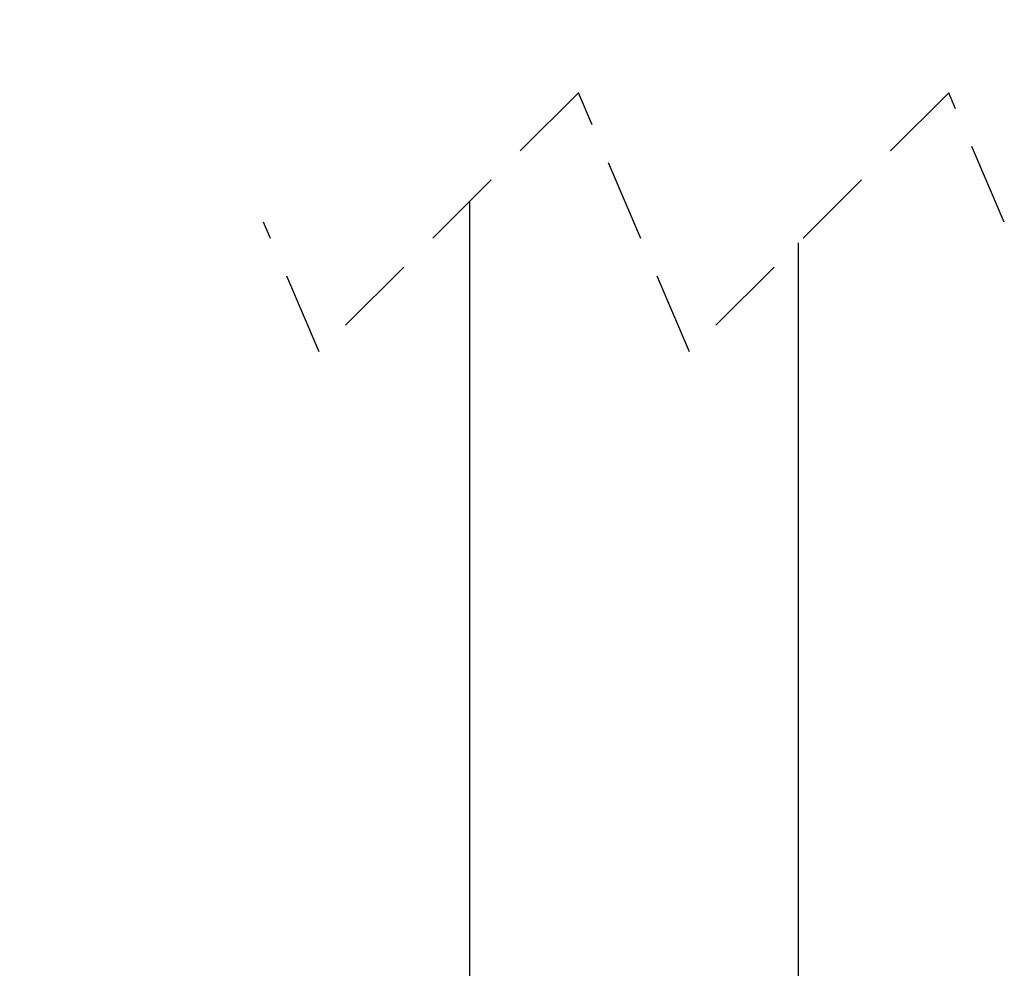
# Model space of a CAD drawing. Extents: x 5 to 292, y 5 to 205.
# Drawn here: x 137 to 153, y 141 to 155 of the extents above; entities that cross this region are included whole.
import ezdxf

# ---------------------------------------------------------------- set-up
doc = ezdxf.new("R2010")
doc.units = 0
doc.linetypes.add('HIDDEN', pattern=[1.905, 1.27, -0.635])
doc.layers.get('0').update_dxf_attribs({"linetype": 'CONTINUOUS'})
doc.styles.add('SLDTEXTSTYLE0', font='TXT', dxfattribs={"width": 0.75})
doc.dimstyles.new('SLDDIMSTYLE1', dxfattribs={"dimtxt": 3.5, "dimasz": 6, "dimexe": 0, "dimexo": 0.0625, "dimgap": 0.875, "dimtad": 1, "dimlfac": 10, "dimrnd": 1e-09, "dimzin": 12, "dimtxsty": 'SLDTEXTSTYLE0', "dimblk1": 'CLOSED', "dimblk2": 'CLOSED', "dimsah": 1, "dimcen": 0.09, "dimazin": 3, "dimtfac": 1, "dimtofl": 0, "dimtmove": 0, "dimatfit": 3, "dimtolj": 1, "dimtzin": 12})

# ---------------------------------------------------------------- blocks, each defined once
blk = doc.blocks.new('_CLOSED')
at = {"color": 0, "linetype": 'BYBLOCK'}
for p, q in [((-1, 0.166667), (0, 0)), ((-1, 0.166667), (-1, -0.166667)), ((0, 0), (-1, -0.166667)), ((0, 0), (-1, 0))]:
    blk.add_line(p, q, dxfattribs=at)
blk = doc.blocks.new('_D_6')
at = {"color": 7, "linetype": 'CONTINUOUS'}
for p, q in [((137.843, 187.23), (125.295, 187.23)), ((126.295, 92.329), (126.295, 187.23)), ((151.302, 92.329), (125.295, 92.329))]:
    blk.add_line(p, q, dxfattribs=at)
at = {"color": 7, "linetype": 'CONTINUOUS', "xscale": 6, "yscale": 6}
for p, rotation in [((126.295, 187.23, 0.134), 90.0000000000004), ((126.295, 92.329, 0.134), 270.0000000000004)]:
    blk.add_blockref('_CLOSED', p, dxfattribs=dict(at, rotation=rotation))
at = {"color": 7, "linetype": 'CONTINUOUS', "insert": (121.784, 138.212), "char_height": 3.5, "attachment_point": 1, "rotation": 90, "style": 'SLDTEXTSTYLE0'}
blk.add_mtext('2422.13', dxfattribs=at)

msp = doc.modelspace()

# ---------------------------------------------------------------- linework, layer by layer
at = {"color": 7, "linetype": 'HIDDEN'}
for p, q in [((145.9761, 154.0667), (141.9761, 150.0667)), ((147.6911, 150.0667), (145.9761, 154.0667)), ((151.6911, 154.0667), (147.6911, 150.0667)), ((152.5486, 152.0667), (151.6911, 154.0667)), ((141.9761, 150.0667), (141.1186, 152.0667))]:
    msp.add_line(p, q, dxfattribs=at)
at = {"color": 7, "linetype": 'CONTINUOUS'}
for p, q in [((144.2936, 152.3842), (144.2936, 138.7953)), ((149.3736, 138.7953), (149.3736, 151.7492))]:
    msp.add_line(p, q, dxfattribs=at)

# ---------------------------------------------------------------- dimensions: what is measured, and where the dimension line sits
dim = msp.add_linear_dim(base=(126.2953, 187.2304), p1=(152.3017, 92.3292), p2=(138.843, 187.2304), angle=90, text='2422.13', dimstyle='SLDDIMSTYLE1', dxfattribs=at)
dim.commit()
dim.dimension.update_dxf_attribs({"geometry": '_D_6', "text_midpoint": (126.2953, 146.6166), "dimtype": 160})

doc.saveas('drawing.dxf')
